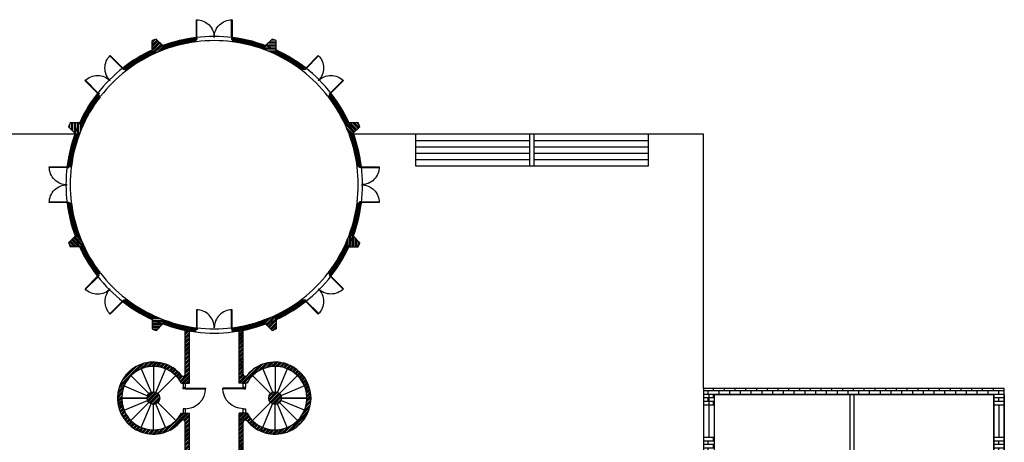
# Model space of a CAD drawing. Units: millimetres. Extents: x -7103 to 25874, y 729 to 14493.
# Drawn here: x -4165 to 483, y 7596 to 9590 of the extents above; entities that cross this region are included whole.
import ezdxf

# ---------------------------------------------------------------- set-up
doc = ezdxf.new("R2010")
doc.units = ezdxf.units.MM
doc.layers.add('C1', color=8, linetype='Continuous', lineweight=0)
doc.layers.add('WALL', color=40, linetype='Continuous', lineweight=25)
for name, color, linetype in [('DE-DOOR', 5, 'Continuous'), ('DOOR', 5, 'Continuous'), ('圖層1', 26, 'Continuous')]:
    doc.layers.add(name, color=color, linetype=linetype)

# ---------------------------------------------------------------- blocks, each defined once
blk = doc.blocks.new('A$C38E2368A')
at = {"layer": 'DE-DOOR', "linetype": 'Continuous'}
blk.add_lwpolyline([(10, 100), (10, 97), (7, 97), (7, 94), (0, 94), (0, 100)], dxfattribs=at)
at = {"layer": 'DOOR', "linetype": 'Continuous'}
blk.add_line((10, 97), (107, 97), dxfattribs=at)
blk.add_lwpolyline([(10, 97), (10, 94), (107, 94)], dxfattribs=at)
blk.add_arc((10, 97), 97, 270, 0, dxfattribs=at)
blk = doc.blocks.new('A$C3FBB3E19')
at = {"layer": 'WALL', "linetype": 'Continuous'}
blk.add_line((0, 100), (11.6, 100), dxfattribs=at)
at = {"layer": '圖層1'}
blk.add_blockref('A$C38E2368A', (0, 0), dxfattribs=at)
blk = doc.blocks.new('200門（平面）')
at = {"layer": 'DE-DOOR', "linetype": 'Continuous'}
for points in [[(713.1, 1594.7), (716.1, 1594.7), (716.1, 1591.7), (719.1, 1591.7), (719.1, 1584.7), (713.1, 1584.7)], [(913.1, 1594.7), (910.1, 1594.7), (910.1, 1591.7), (907.1, 1591.7), (907.1, 1584.7), (913.1, 1584.7)]]:
    blk.add_lwpolyline(points, dxfattribs=at)
at = {"layer": 'DOOR', "linetype": 'Continuous'}
blk.add_lwpolyline([(716.1, 1594.7), (716.1, 1691.7, -0.414214), (813.1, 1594.7, -0.414214), (910.1, 1691.7), (910.1, 1594.7)], format="xyb", dxfattribs=at)
for points in [[(716.1, 1594.7), (719.1, 1594.7), (719.1, 1691.7)], [(910.1, 1594.7), (907.1, 1594.7), (907.1, 1691.7)]]:
    blk.add_lwpolyline(points, dxfattribs=at)
at = {"layer": 'WALL', "linetype": 'Continuous'}
for p, q in [((713.1, 1579.7), (713.1, 1594.7)), ((913.1, 1579.7), (913.1, 1594.7))]:
    blk.add_line(p, q, dxfattribs=at)

msp = doc.modelspace()

# ---------------------------------------------------------------- hatches: boundary and pattern name
at = {"layer": 'C1'}
h = msp.add_hatch(dxfattribs=at)
h.set_pattern_fill('ANSI38', color=256, style=0)
h.paths.add_polyline_path([(-3531.3, 9429.2), (-3539.7, 9447.4, 0.057444), (-3676.6, 9364), (-3667.4, 9354.8), (-3662.4, 9349.8, -0.056525)])
h.paths.add_polyline_path([(-3333.5, 9486.1), (-3333.5, 9506.2, 0.057447), (-3489.3, 9468.2), (-3482.3, 9449.5, -0.056524)])
h = msp.add_hatch(dxfattribs=at)
h.set_pattern_fill('ANSI34', color=256, scale=0.75, style=0)
h.paths.add_polyline_path([(-3482.3, 9449.5), (-3489.3, 9468.2), (-3520.3, 9499.2, 0.007104), (-3539.7, 9491.1), (-3539.7, 9447.4), (-3531.3, 9429.2, -0.019493)])
h = msp.add_hatch(dxfattribs=at)
h.set_pattern_fill('ANSI38', color=256, angle=-45, style=0)
h.set_pattern_definition([(360, (-7181.689, 285.136), (4e-15, 3.175), []), (90, (-7181.689, 285.136), (-3.175, 6.35), [7.9375, -4.7625])])
h.paths.add_polyline_path([(-3011.3, 9449.6), (-3004.3, 9468.4, 0.057444), (-3160.1, 9506.3), (-3160.1, 9493.3), (-3160.1, 9486.1, -0.056525)])
h.paths.add_polyline_path([(-2831.2, 9350), (-2816.9, 9364.2, 0.057447), (-2953.9, 9447.5), (-2962.3, 9429.3, -0.056524)])
h = msp.add_hatch(dxfattribs=at)
h.set_pattern_fill('ANSI34', color=256, scale=0.75, angle=-45, style=0)
h.set_pattern_definition([(360, (-7181.689, 285.136), (2e-14, 14.2875), []), (360, (-7179.308, 282.755), (2e-14, 14.2875), []), (360, (-7176.926, 280.374), (2e-14, 14.2875), []), (360, (-7174.545, 277.992), (2e-14, 14.2875), [])])
h.paths.add_polyline_path([(-2953.9, 9447.5), (-2953.9, 9491.3, 0.007104), (-2973.4, 9499.3), (-3004.3, 9468.4), (-3011.3, 9449.6, -0.019493), (-2962.3, 9429.3)])
h = msp.add_hatch(dxfattribs=at)
h.set_pattern_fill('ANSI38', color=256, angle=45, style=0)
h.set_pattern_definition([(90, (5279.8426, 4876.5993), (-3.175, 7e-16), []), (180, (5279.8426, 4876.5993), (-6.35, -3.175), [7.9375, -4.7625])])
h.paths.add_polyline_path([(-3884.6, 9047), (-3903.4, 9054, 0.057444), (-3941.3, 8898.2), (-3928.3, 8898.2), (-3921.1, 8898.2, -0.056525)])
h.paths.add_polyline_path([(-3785, 9227.1), (-3799.2, 9241.4, 0.057447), (-3882.5, 9104.4), (-3864.3, 9096, -0.056524)])
h = msp.add_hatch(dxfattribs=at)
h.set_pattern_fill('ANSI38', color=256, angle=-90, style=0)
h.set_pattern_definition([(315, (-12058.2883, 5564.9787), (2.245064, 2.245064), []), (45, (-12058.2883, 5564.9787), (2.245064, 6.7351921), [7.9375, -4.7625])])
h.paths.add_polyline_path([(-2629.1, 9096.3), (-2610.9, 9104.7, 0.057444), (-2694.3, 9241.6), (-2703.5, 9232.4), (-2708.5, 9227.4, -0.056525)])
h.paths.add_polyline_path([(-2572.2, 8898.5), (-2552.1, 8898.5, 0.057447), (-2590, 9054.3), (-2608.8, 9047.3, -0.056524)])
h = msp.add_hatch(dxfattribs=at)
h.set_pattern_fill('ANSI34', color=256, scale=0.75, angle=45, style=0)
h.set_pattern_definition([(90, (5279.843, 4876.6), (-14.2875, 2e-15), []), (90, (5282.224, 4878.98), (-14.2875, 2e-15), []), (90, (5284.605, 4881.362), (-14.2875, 2e-15), []), (90, (5286.986, 4883.743), (-14.2875, 2e-15), [])])
h.paths.add_polyline_path([(-3882.5, 9104.4), (-3926.3, 9104.3, 0.007104), (-3934.3, 9084.9), (-3903.4, 9054), (-3884.6, 9047, -0.019493), (-3864.3, 9096)])
h = msp.add_hatch(dxfattribs=at)
h.set_pattern_fill('ANSI34', color=256, scale=0.75, angle=-90, style=0)
h.set_pattern_definition([(315, (-12058.288, 5564.979), (10.102788, 10.102788), []), (315, (-12058.288, 5561.611), (10.102788, 10.102788), []), (315, (-12058.288, 5558.244), (10.102788, 10.102788), []), (315, (-12058.288, 5554.876), (10.102788, 10.102788), [])])
h.paths.add_polyline_path([(-2590.1, 9054.3), (-2559.1, 9085.2, 0.007104), (-2567.1, 9104.7), (-2610.9, 9104.7), (-2629.1, 9096.3, -0.019493), (-2608.8, 9047.3)])
h = msp.add_hatch(dxfattribs=at)
h.set_pattern_fill('ANSI38', color=256, angle=90, style=0)
h.set_pattern_definition([(135, (5564.9787, 12058.2883), (-2.245064, -2.245064), []), (225, (5564.9787, 12058.2883), (-2.245064, -6.7351921), [7.9375, -4.7625])])
h.paths.add_polyline_path([(-3864.2, 8527), (-3882.4, 8518.6, 0.057444), (-3799, 8381.7), (-3789.8, 8390.9), (-3784.8, 8395.9, -0.056525)])
h.paths.add_polyline_path([(-3921.1, 8724.8), (-3941.2, 8724.8, 0.057447), (-3903.3, 8569), (-3884.5, 8575.9, -0.056524)])
h = msp.add_hatch(dxfattribs=at)
h.set_pattern_fill('ANSI38', color=256, angle=-135, style=0)
h.set_pattern_definition([(270, (-11773.1522, 12746.6677), (3.175, -2e-15), []), (360, (-11773.1522, 12746.6677), (6.35, 3.175), [7.9375, -4.7625])])
h.paths.add_polyline_path([(-2608.7, 8576.2), (-2589.9, 8569.3, 0.057444), (-2552, 8725.1), (-2565, 8725.1), (-2572.2, 8725.1, -0.056525)])
h.paths.add_polyline_path([(-2708.3, 8396.2), (-2694.1, 8381.9, 0.057447), (-2610.8, 8518.9), (-2629, 8527.3, -0.056524)])
h = msp.add_hatch(dxfattribs=at)
h.set_pattern_fill('ANSI34', color=256, scale=0.75, angle=90, style=0)
h.set_pattern_definition([(135, (5564.979, 12058.288), (-10.102788, -10.102788), []), (135, (5564.979, 12061.656), (-10.102788, -10.102788), []), (135, (5564.979, 12065.024), (-10.102788, -10.102788), []), (135, (5564.979, 12068.391), (-10.102788, -10.102788), [])])
h.paths.add_polyline_path([(-3903.3, 8569), (-3934.2, 8538, 0.007104), (-3926.2, 8518.6), (-3882.4, 8518.6), (-3864.2, 8527, -0.019493), (-3884.5, 8575.9)])
h = msp.add_hatch(dxfattribs=at)
h.set_pattern_fill('ANSI34', color=256, scale=0.75, angle=-135, style=0)
h.set_pattern_definition([(270, (-11773.152, 12746.668), (14.2875, -9e-15), []), (270, (-11775.533, 12744.286), (14.2875, -9e-15), []), (270, (-11777.915, 12741.905), (14.2875, -9e-15), []), (270, (-11780.296, 12739.524), (14.2875, -9e-15), [])])
h.paths.add_polyline_path([(-2610.8, 8518.9), (-2567, 8518.9, 0.007104), (-2559, 8538.3), (-2589.9, 8569.3), (-2608.7, 8576.2, -0.019493), (-2629, 8527.3)])
h = msp.add_hatch(dxfattribs=at)
h.set_pattern_fill('ANSI38', color=256, angle=135, style=0)
h.set_pattern_definition([(180, (688.3794, 17338.131), (-2e-15, -3.175), []), (270, (688.3794, 17338.131), (3.175, -6.35), [7.9375, -4.7625])])
h.paths.add_polyline_path([(-3482.1, 8173.7), (-3489, 8154.9, 0.057444), (-3333.2, 8117), (-3333.2, 8130), (-3333.2, 8137.2, -0.056525)])
h.paths.add_polyline_path([(-3662.1, 8273.3), (-3676.4, 8259.1, 0.057447), (-3539.4, 8175.8), (-3531, 8193.9, -0.056524)])
h = msp.add_hatch(dxfattribs=at)
h.set_pattern_fill('ANSI38', color=256, angle=180, style=0)
h.set_pattern_definition([(225, (-6493.3096, 17623.267), (2.245064, -2.245064), []), (315, (-6493.3096, 17623.267), (6.7351921, -2.245064), [7.9375, -4.7625])])
h.paths.add_polyline_path([(-2962, 8194.1), (-2953.6, 8175.9, 0.057444), (-2816.7, 8259.3), (-2825.9, 8268.5), (-2830.9, 8273.5, -0.056525)])
h.paths.add_polyline_path([(-3159.8, 8137.2), (-3159.8, 8117, 0.057447), (-3004, 8155), (-3011, 8173.8, -0.056524)])
h = msp.add_hatch(dxfattribs=at)
h.set_pattern_fill('ANSI34', color=256, scale=0.75, angle=135, style=0)
h.set_pattern_definition([(180, (688.38, 17338.131), (-9e-15, -14.2875), []), (180, (685.998, 17340.512), (-9e-15, -14.2875), []), (180, (683.617, 17342.893), (-9e-15, -14.2875), []), (180, (681.236, 17345.275), (-9e-15, -14.2875), [])])
h.paths.add_polyline_path([(-3539.4, 8175.8), (-3539.4, 8132, 0.007104), (-3519.9, 8123.9), (-3489, 8154.9), (-3482.1, 8173.7, -0.019493), (-3531, 8193.9)])
h = msp.add_hatch(dxfattribs=at)
h.set_pattern_fill('ANSI34', color=256, scale=0.75, angle=180, style=0)
h.set_pattern_definition([(225, (-6493.31, 17623.267), (10.102788, -10.102788), []), (225, (-6496.677, 17623.267), (10.102788, -10.102788), []), (225, (-6500.045, 17623.267), (10.102788, -10.102788), []), (225, (-6503.412, 17623.267), (10.102788, -10.102788), [])])
h.paths.add_polyline_path([(-3004, 8155), (-2973.1, 8124.1, 0.007104), (-2953.6, 8132.1), (-2953.6, 8175.9), (-2962, 8194.1, -0.019493), (-3011, 8173.8)])
h = msp.add_hatch(dxfattribs=at)
h.set_pattern_fill('ANSI34', color=256, scale=0.75, style=0)
h.paths.add_polyline_path([(-3363.7, 8121.5, -0.007264), (-3383.7, 8125.2), (-3383.7, 7918.1, -0.707107), (-3401.4, 7911.8, 2.828427), (-3401.4, 7698.1, -0.707107), (-3383.7, 7691.8), (-3383.7, 7500), (-3363.7, 7500), (-3363.7, 7734.3), (-3401.3, 7734.3, -4), (-3401.3, 7875.5), (-3363.7, 7875.5)])
h.paths.add_polyline_path([(-3092, 7734.3), (-3129.6, 7734.3), (-3129.6, 7500), (-3109.6, 7500), (-3109.6, 7691.8, -0.707107), (-3091.9, 7698.1, 2.828427), (-3091.9, 7911.8, -0.707107), (-3109.6, 7918.1), (-3109.6, 8125.2, -0.007264), (-3129.6, 8121.5), (-3129.6, 7875.5), (-3092, 7875.5, -4)])
h.paths.add_polyline_path([(-2989.6, 7804.9, 1), (-2929.6, 7804.9, 1)], flags=17)
h.paths.add_polyline_path([(-3503.7, 7804.9, 1), (-3563.7, 7804.9, 1)], flags=17)
at = {"layer": '圖層1'}
h = msp.add_hatch(dxfattribs=at)
h.set_pattern_fill('AR-BRSTD', color=256, scale=0.25, style=0)
h.paths.add_polyline_path([(433.3, 7821), (433.3, 7771), (483.3, 7771), (483.3, 7821), (483.3, 7851), (-936.7, 7851), (-936.7, 7771), (-886.7, 7771), (-886.7, 7821)])
h = msp.add_hatch(dxfattribs=at)
h.set_pattern_fill('AR-BRSTD', color=256, scale=0.25, style=0)
h.paths.add_polyline_path([(-886.7, 7621), (-936.7, 7621), (-936.7, 7371), (-886.7, 7371)])
h = msp.add_hatch(dxfattribs=at)
h.set_pattern_fill('AR-BRSTD', color=256, scale=0.25, style=0)
h.paths.add_polyline_path([(483.3, 7621), (433.3, 7621), (433.3, 7371), (483.3, 7371)])

# ---------------------------------------------------------------- linework, layer by layer
at = {"layer": 'WALL'}
for p, q in [((-3539.7, 9447.4), (-3539.7, 9491.1)), ((-3489.3, 9468.2), (-3520.3, 9499.2)), ((-3333.5, 9506.3), (-3333.5, 9486.1)), ((-3160.1, 9506.3), (-3160.1, 9486.1)), ((-3004.3, 9468.4), (-2973.4, 9499.3)), ((-2953.9, 9447.5), (-2953.9, 9491.3)), ((-3539.7, 9447.4), (-3531.3, 9429.2)), ((-3489.3, 9468.2), (-3482.3, 9449.5)), ((-3004.3, 9468.4), (-3011.3, 9449.6)), ((-2953.9, 9447.5), (-2962.3, 9429.3)), ((-3676.6, 9364), (-3662.4, 9349.8)), ((-2816.9, 9364.2), (-2831.2, 9350)), ((-3799.3, 9241.4), (-3785, 9227.1)), ((-2694.3, 9241.6), (-2708.5, 9227.4)), ((-3903.4, 9054), (-3934.3, 9084.9)), ((-3882.5, 9104.4), (-3926.3, 9104.3)), ((-3882.5, 9104.4), (-3864.3, 9096)), ((-2610.9, 9104.7), (-2629.1, 9096.3)), ((-2610.9, 9104.7), (-2567.1, 9104.7)), ((-2590.1, 9054.3), (-2559.1, 9085.2)), ((-3904.5, 9051), (-5556.7, 9051)), ((-3903.4, 9054), (-3884.6, 9047)), ((-2590.1, 9054.3), (-2608.8, 9047.3)), ((-936.7, 9051), (-2588.8, 9051)), ((-2296.7, 9051), (-2296.7, 8901)), ((-2296.7, 9021), (-1756.7, 9021)), ((-1756.7, 8901), (-1756.7, 9051)), ((-1736.7, 8901), (-1736.7, 9051)), ((-1736.7, 9021), (-1196.7, 9021)), ((-1196.7, 8901), (-1196.7, 9051)), ((-936.7, 7851), (-936.7, 9051)), ((-2296.7, 8991), (-1756.7, 8991)), ((-1736.7, 8991), (-1196.7, 8991)), ((-2296.7, 8961), (-1756.7, 8961)), ((-2296.7, 8931), (-1756.7, 8931)), ((-2296.7, 8931), (-1756.7, 8931)), ((-1736.7, 8961), (-1196.7, 8961)), ((-1736.7, 8931), (-1196.7, 8931)), ((-1736.7, 8931), (-1196.7, 8931)), ((-3941.3, 8898.2), (-3921.1, 8898.2)), ((-2552, 8898.5), (-2572.2, 8898.5)), ((-2296.7, 8901), (-1196.7, 8901)), ((-3941.3, 8724.8), (-3921.1, 8724.8)), ((-2552, 8725.1), (-2572.2, 8725.1)), ((-3903.3, 8569), (-3934.2, 8538)), ((-3903.3, 8569), (-3884.5, 8575.9)), ((-2589.9, 8569.3), (-2608.7, 8576.2)), ((-2589.9, 8569.3), (-2559, 8538.3)), ((-3882.4, 8518.6), (-3926.2, 8518.6)), ((-3882.4, 8518.6), (-3864.2, 8527)), ((-2610.8, 8518.9), (-2629, 8527.3)), ((-2610.8, 8518.9), (-2567, 8518.9)), ((-3799, 8381.7), (-3784.8, 8395.9)), ((-2694.1, 8381.9), (-2708.3, 8396.2)), ((-3676.4, 8259), (-3662.1, 8273.3)), ((-2816.7, 8259.3), (-2830.9, 8273.5)), ((-3539.4, 8175.8), (-3531, 8193.9)), ((-2953.6, 8175.9), (-2962, 8194.1)), ((-3539.4, 8175.8), (-3539.4, 8132)), ((-3489, 8154.9), (-3519.9, 8123.9)), ((-3489, 8154.9), (-3482.1, 8173.7)), ((-3333.2, 8117), (-3333.2, 8137.2)), ((-3159.8, 8117), (-3159.8, 8137.2)), ((-3004, 8155), (-3011, 8173.8)), ((-3004, 8155), (-2973.1, 8124.1)), ((-2953.6, 8175.9), (-2953.6, 8132.1)), ((-3383.7, 7918.1), (-3383.7, 8125.2)), ((-3363.7, 7875.5), (-3363.7, 8125.2)), ((-3129.6, 7875.5), (-3129.6, 8125.2)), ((-3109.6, 7918.1), (-3109.6, 8125.2)), ((-3533.7, 7954.9), (-3533.7, 7834.9)), ((-2959.6, 7954.9), (-2959.6, 7834.9)), ((-3639.7, 7911), (-3554.9, 7826.1)), ((-3591.1, 7943.5), (-3545.1, 7832.6)), ((-3476.3, 7943.5), (-3522.2, 7832.6)), ((-3427.6, 7911), (-3512.5, 7826.1)), ((-3065.7, 7911), (-2980.9, 7826.1)), ((-3017, 7943.5), (-2971.1, 7832.6)), ((-2902.2, 7943.5), (-2948.2, 7832.6)), ((-2853.6, 7911), (-2938.4, 7826.1)), ((-3672.2, 7862.3), (-3561.4, 7816.4)), ((-3401.3, 7875.5), (-3363.7, 7875.5)), ((-3092, 7875.5), (-3129.6, 7875.5)), ((-2821.1, 7862.3), (-2931.9, 7816.4)), ((483.3, 7851), (-936.7, 7851)), ((-936.7, 7851), (-936.7, 3988.1)), ((-911.7, 7821), (-911.7, 7621)), ((-886.7, 7821), (-886.7, 3838.1)), ((-886.7, 7821), (-886.7, 7771)), ((433.3, 7821), (-886.7, 7821)), ((-246.7, 7821), (-246.7, 7471)), ((-226.7, 7821), (-226.7, 7471)), ((433.3, 7821), (433.3, 4618.1)), ((433.3, 4618.1), (433.3, 7821)), ((483.3, 4618.1), (483.3, 7851)), ((483.3, 7821), (483.3, 7771)), ((483.3, 7821), (483.3, 4618.1)), ((-3563.7, 7804.9), (-3683.7, 7804.9)), ((-3683.7, 7804.9), (-3563.7, 7804.9)), ((-3672.2, 7747.5), (-3561.4, 7793.4)), ((-3639.7, 7698.9), (-3554.9, 7783.7)), ((-3591.1, 7666.3), (-3545.1, 7777.2)), ((-3533.7, 7654.9), (-3533.7, 7774.9)), ((-3476.3, 7666.3), (-3522.2, 7777.2)), ((-3427.6, 7698.9), (-3512.5, 7783.7)), ((-3065.7, 7698.9), (-2980.9, 7783.7)), ((-3017, 7666.3), (-2971.1, 7777.2)), ((-2959.6, 7654.9), (-2959.6, 7774.9)), ((-2902.2, 7666.3), (-2948.2, 7777.2)), ((-2853.6, 7698.9), (-2938.4, 7783.7)), ((-2821.1, 7747.5), (-2931.9, 7793.4)), ((-2809.6, 7804.9), (-2929.6, 7804.9)), ((-2929.6, 7804.9), (-2809.6, 7804.9)), ((-886.7, 7771), (-936.7, 7771)), ((483.3, 7771), (433.3, 7771)), ((458.3, 7621), (458.3, 7771)), ((-3401.3, 7734.3), (-3363.7, 7734.3)), ((-3363.7, 7500), (-3363.7, 7734.3)), ((-3092, 7734.3), (-3129.6, 7734.3)), ((-3129.6, 7500), (-3129.6, 7734.3)), ((-3383.7, 7500), (-3383.7, 7691.8)), ((-3109.6, 7500), (-3109.6, 7691.8)), ((-936.7, 7621), (-886.7, 7621)), ((433.3, 7621), (483.3, 7621))]:
    msp.add_line(p, q, dxfattribs=at)
for points in [[(-3382.5, 7875.5), (-3394.1, 7875.5), (-3394.1, 7855), (-3382.5, 7855)], [(-3110.8, 7875.5), (-3099.2, 7875.5), (-3099.2, 7855), (-3110.8, 7855)], [(-3382.5, 7754.8), (-3394.1, 7754.8), (-3394.1, 7734.3), (-3382.5, 7734.3)], [(-3110.8, 7754.8), (-3099.2, 7754.8), (-3099.2, 7734.3), (-3110.8, 7734.3)]]:
    msp.add_lwpolyline(points, close=True, dxfattribs=at)
for centre in [(-3533.7, 7804.9), (-2959.6, 7804.9)]:
    msp.add_circle(centre, 30, dxfattribs=at)
for centre, radius, start, end in [((-3246.7, 8811.6), 680, 97.3393, 127.6876), ((-3246.7, 8811.6), 740, 111.699, 113.3271), ((-3246.7, 8811.6), 700, 97.1285, 110.28), ((-3246.7, 8811.6), 700, 82.8976, 97.1285), ((-3246.7, 8811.6), 680, 82.8976, 97.1285), ((-3246.7, 8811.6), 700, 52.1285, 82.8976), ((-3246.7, 8811.6), 680, 52.3393, 82.6876), ((-3246.7, 8811.6), 740, 66.699, 68.3271), ((-3246.7, 8811.6), 700, 114.7467, 127.8976), ((-3246.7, 8811.6), 700, 127.8976, 142.1285), ((-3246.7, 8811.6), 680, 127.8976, 142.1285), ((-3246.7, 8811.6), 680, 37.8976, 52.1285), ((-3246.7, 8811.6), 700, 37.8976, 52.1285), ((-3246.7, 8811.6), 700, 142.1285, 172.8976), ((-3246.7, 8811.6), 680, 142.3393, 172.6876), ((-3246.7, 8811.6), 680, 7.3393, 37.6876), ((-3246.7, 8811.6), 700, 7.1285, 37.8976), ((-3246.7, 8811.6), 740, 156.699, 158.3271), ((-3246.7, 8811.6), 740, 21.699, 23.3271), ((-3246.7, 8811.6), 700, 172.8976, 187.1285), ((-3246.7, 8811.6), 680, 172.8976, 187.1285), ((-3246.7, 8811.6), 680, 352.8976, 7.1285), ((-3246.7, 8811.6), 700, 352.8976, 7.1285), ((-3246.7, 8811.6), 700, 187.1285, 217.8976), ((-3246.7, 8811.6), 680, 187.3393, 217.6876), ((-3246.7, 8811.6), 680, 322.3393, 352.6876), ((-3246.7, 8811.6), 700, 322.1285, 352.8976), ((-3246.7, 8811.6), 740, 201.699, 203.3271), ((-3246.7, 8811.6), 740, 336.699, 338.3271), ((-3246.7, 8811.6), 700, 217.8976, 232.1285), ((-3246.7, 8811.6), 680, 217.8976, 232.1285), ((-3246.7, 8811.6), 680, 307.8976, 322.1285), ((-3246.7, 8811.6), 700, 307.8976, 322.1285), ((-3246.7, 8811.6), 700, 232.1285, 262.8976), ((-3246.7, 8811.6), 680, 232.3393, 262.6876), ((-3246.7, 8811.6), 680, 277.3393, 307.6876), ((-3246.7, 8811.6), 700, 277.1285, 307.8976), ((-3246.7, 8811.6), 680, 262.8976, 277.1285), ((-3246.7, 8811.6), 740, 246.699, 248.3271), ((-3246.7, 8811.6), 700, 262.8976, 277.1285), ((-3246.7, 8811.6), 740, 291.699, 293.3271), ((-3533.7, 7804.9), 170, 38.9424, 321.0576), ((-3533.7, 7804.9), 150, 28.0725, 331.9275), ((-2959.6, 7804.9), 150, 208.0725, 151.9275), ((-2959.6, 7804.9), 170, 218.9424, 141.0576), ((-3393.7, 7918.1), 10, 218.9424, 0), ((-3099.6, 7918.1), 10, 180, 321.0576), ((-3393.7, 7691.8), 10, 0, 141.0576), ((-3099.6, 7691.8), 10, 38.9424, 180)]:
    msp.add_arc(centre, radius, start, end, dxfattribs=at)

# ---------------------------------------------------------------- block references
at = {"layer": 'WALL', "yscale": 0.8670849999999999, "zscale": 0.8670849999999999}
for p, xscale in [((-3951.8, 8123.6), 0.8670849999999999), ((-2541.5, 6754.5), -0.8670849999999999)]:
    msp.add_blockref('200門（平面）', p, dxfattribs=dict(at, xscale=xscale))
at = {"layer": 'WALL', "xscale": 0.8670849999999999, "yscale": 0.8670849999999999, "zscale": 0.8670849999999999}
for p, rotation in [((-3258.7, 7826.5), 45), ((-4231.8, 8823.7), 314.9999999999999), ((-2558.6, 8106.5), 89.99999999999999), ((-3934.7, 9516.8), 269.9999999999999), ((-2261.5, 8799.5), 135), ((-3234.6, 9796.8), 225)]:
    msp.add_blockref('200門（平面）', p, dxfattribs=dict(at, rotation=rotation))
at = {"layer": 'WALL'}
msp.add_blockref('A$C3FBB3E19', (-3394.1, 7754.8), dxfattribs=at)
at = {"layer": 'WALL', "xscale": -1}
msp.add_blockref('A$C3FBB3E19', (-3099.2, 7754.8), dxfattribs=at)

doc.saveas('drawing.dxf')
